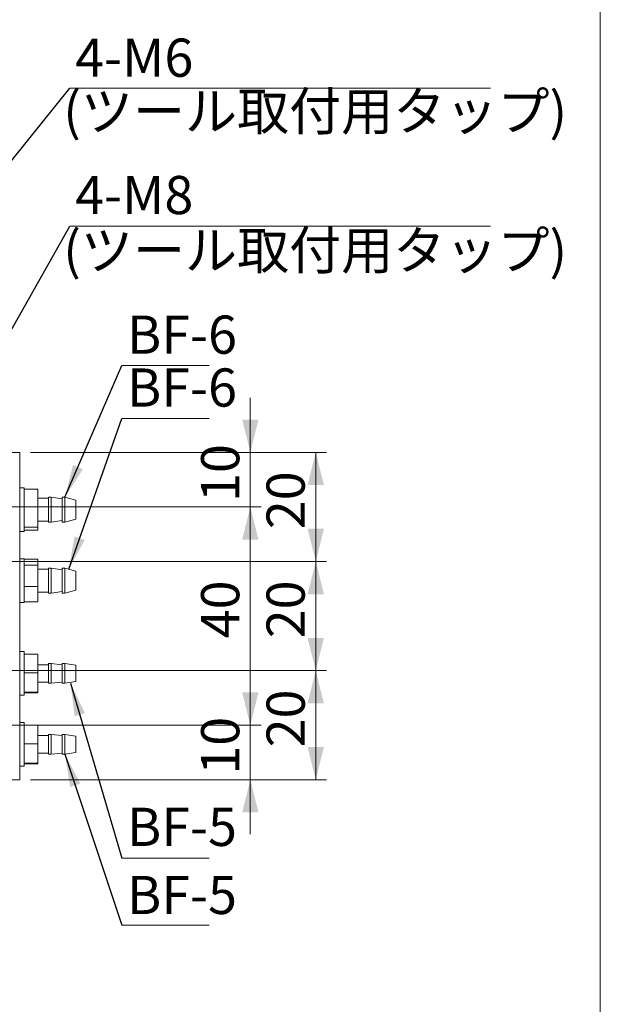
# Model space of a CAD drawing. Units: millimetres. Extents: x 20 to 197, y 10 to 285.
# Drawn here: x 144 to 197, y 118 to 208 of the extents above; entities that cross this region are included whole.
import ezdxf

# ---------------------------------------------------------------- set-up
doc = ezdxf.new("R2010")
doc.units = ezdxf.units.MM
doc.styles.add('SLDTEXTSTYLE0', font='TXT', dxfattribs={"width": 0.7, "bigfont": 'bigfont'})
doc.styles.add('SLDTEXTSTYLE1', font='TXT', dxfattribs={"width": 0.65, "bigfont": 'bigfont'})
doc.styles.get("Standard").update_dxf_attribs({"font": 'txt', "bigfont": 'bigfont'})
doc.dimstyles.new('SLDDIMSTYLE0', dxfattribs={"dimtxt": 3.5, "dimasz": 3, "dimexe": 0, "dimexo": 0.0625, "dimgap": 0.875, "dimtad": 3, "dimdec": 1, "dimlfac": 2, "dimrnd": 1e-09, "dimzin": 12, "dimdsep": 46, "dimtxsty": 'SLDTEXTSTYLE0', "dimsah": 1, "dimcen": 0.09, "dimadec": 0, "dimazin": 3, "dimtfac": 1, "dimtdec": 3, "dimtofl": 0, "dimtmove": 0, "dimatfit": 3, "dimfxl": 1, "dimfrac": 2, "dimtolj": 1, "dimtzin": 12, "dimarcsym": 0})
doc.dimstyles.new('SLDDIMSTYLE1', dxfattribs={"dimtxt": 3.5, "dimasz": 3, "dimexe": 0, "dimexo": 0.0625, "dimgap": 0.875, "dimtad": 3, "dimdec": 1, "dimlfac": 2, "dimrnd": 1e-09, "dimzin": 12, "dimdsep": 46, "dimtxsty": 'SLDTEXTSTYLE0', "dimsah": 1, "dimcen": 0.09, "dimadec": 0, "dimazin": 3, "dimtfac": 1, "dimtdec": 3, "dimtmove": 0, "dimatfit": 0, "dimfxl": 1, "dimfrac": 2, "dimtolj": 1, "dimtzin": 12, "dimarcsym": 0})
doc.dimstyles.new('SLDDIMSTYLE2', dxfattribs={"dimtxt": 0.18, "dimasz": 3, "dimexe": 0, "dimexo": 0.0625, "dimgap": 0, "dimtad": 0, "dimtih": 1, "dimtoh": 1, "dimdec": 0, "dimrnd": 1e-09, "dimzin": 0, "dimdsep": 46, "dimtxsty": 'Standard', "dimsah": 1, "dimcen": 0.09, "dimadec": 0, "dimazin": 0, "dimtfac": 3, "dimtdec": 0, "dimtofl": 0, "dimtmove": 0, "dimatfit": 3, "dimfxl": 1, "dimfrac": 2, "dimtolj": 1, "dimtzin": 0, "dimarcsym": 0})

# ---------------------------------------------------------------- blocks, each defined once
blk = doc.blocks.new('_D_3')
at = {"color": 7, "linetype": 'Continuous', "lineweight": 0}
for p, q in [((144.517, 168.62), (171.667, 168.62)), ((170.667, 168.62), (170.667, 158.62)), ((116.667, 158.62), (171.667, 158.62))]:
    blk.add_line(p, q, dxfattribs=at)
for points in [[(170.667, 168.62), (169.917, 165.62), (171.417, 165.62)], [(170.667, 158.62), (171.417, 161.62), (169.917, 161.62)]]:
    blk.add_solid(points, dxfattribs=at)
at = {"color": 7, "linetype": 'Continuous', "lineweight": 0, "insert": (166.155, 161.583), "char_height": 3.5, "attachment_point": 1, "rotation": 90, "style": 'SLDTEXTSTYLE0'}
blk.add_mtext('20', dxfattribs=at)
blk = doc.blocks.new('_D_4')
at = {"color": 7, "linetype": 'Continuous', "lineweight": 0}
for p, q in [((116.667, 158.62), (171.667, 158.62)), ((170.667, 158.62), (170.667, 148.62)), ((116.667, 148.62), (171.667, 148.62))]:
    blk.add_line(p, q, dxfattribs=at)
for points in [[(170.667, 158.62), (169.917, 155.62), (171.417, 155.62)], [(170.667, 148.62), (171.417, 151.62), (169.917, 151.62)]]:
    blk.add_solid(points, dxfattribs=at)
at = {"color": 7, "linetype": 'Continuous', "lineweight": 0, "insert": (166.155, 151.583), "char_height": 3.5, "attachment_point": 1, "rotation": 90, "style": 'SLDTEXTSTYLE0'}
blk.add_mtext('20', dxfattribs=at)
blk = doc.blocks.new('_D_5')
at = {"color": 7, "linetype": 'Continuous', "lineweight": 0}
for p, q in [((116.667, 148.62), (171.667, 148.62)), ((170.667, 148.62), (170.667, 138.62)), ((144.517, 138.62), (171.667, 138.62))]:
    blk.add_line(p, q, dxfattribs=at)
for points in [[(170.667, 148.62), (169.917, 145.62), (171.417, 145.62)], [(170.667, 138.62), (171.417, 141.62), (169.917, 141.62)]]:
    blk.add_solid(points, dxfattribs=at)
at = {"color": 7, "linetype": 'Continuous', "lineweight": 0, "insert": (166.155, 141.583), "char_height": 3.5, "attachment_point": 1, "rotation": 90, "style": 'SLDTEXTSTYLE0'}
blk.add_mtext('20', dxfattribs=at)
blk = doc.blocks.new('_D_10')
at = {"color": 7, "linetype": 'Continuous', "lineweight": 0}
for p, q in [((164.667, 168.62), (164.667, 173.62)), ((144.517, 168.62), (165.667, 168.62)), ((164.667, 168.62), (164.667, 163.62)), ((137.167, 163.62), (165.667, 163.62)), ((164.667, 163.62), (164.667, 158.62))]:
    blk.add_line(p, q, dxfattribs=at)
for points in [[(164.667, 168.62), (165.417, 171.62), (163.917, 171.62)], [(164.667, 163.62), (163.917, 160.62), (165.417, 160.62)]]:
    blk.add_solid(points, dxfattribs=at)
at = {"color": 7, "linetype": 'Continuous', "lineweight": 0, "insert": (160.155, 164.083), "char_height": 3.5, "attachment_point": 1, "rotation": 90, "style": 'SLDTEXTSTYLE0'}
blk.add_mtext('10', dxfattribs=at)
blk = doc.blocks.new('_D_11')
at = {"color": 7, "linetype": 'Continuous', "lineweight": 0}
for p, q in [((137.167, 163.62), (165.667, 163.62)), ((164.667, 163.62), (164.667, 143.62)), ((137.017, 143.62), (165.667, 143.62))]:
    blk.add_line(p, q, dxfattribs=at)
for points in [[(164.667, 163.62), (163.917, 160.62), (165.417, 160.62)], [(164.667, 143.62), (165.417, 146.62), (163.917, 146.62)]]:
    blk.add_solid(points, dxfattribs=at)
at = {"color": 7, "linetype": 'Continuous', "lineweight": 0, "insert": (160.155, 151.583), "char_height": 3.5, "attachment_point": 1, "rotation": 90, "style": 'SLDTEXTSTYLE0'}
blk.add_mtext('40', dxfattribs=at)
blk = doc.blocks.new('_D_12')
at = {"color": 7, "linetype": 'Continuous', "lineweight": 0}
for p, q in [((164.667, 143.62), (164.667, 148.62)), ((137.017, 143.62), (165.667, 143.62)), ((164.667, 143.62), (164.667, 138.62)), ((144.517, 138.62), (165.667, 138.62)), ((164.667, 138.62), (164.667, 133.62))]:
    blk.add_line(p, q, dxfattribs=at)
for points in [[(164.667, 143.62), (165.417, 146.62), (163.917, 146.62)], [(164.667, 138.62), (163.917, 135.62), (165.417, 135.62)]]:
    blk.add_solid(points, dxfattribs=at)
at = {"color": 7, "linetype": 'Continuous', "lineweight": 0, "insert": (160.155, 139.083), "char_height": 3.5, "attachment_point": 1, "rotation": 90, "style": 'SLDTEXTSTYLE0'}
blk.add_mtext('10', dxfattribs=at)
blk = doc.blocks.new('SW_NOTE_0')
at = {"color": 0, "linetype": 'Continuous', "lineweight": 0}
blk.add_line((38.574, 0), (0, 0), dxfattribs=at)
at = {"color": 0, "linetype": 'Continuous', "lineweight": 0, "insert": (0.48, 4.548), "char_height": 3.5, "attachment_point": 1, "style": 'SLDTEXTSTYLE1'}
blk.add_mtext('4-M6  \u3000\u3000', dxfattribs=at)
blk = doc.blocks.new('SW_NOTE_1')
at = {"color": 0, "linetype": 'Continuous', "lineweight": 0}
blk.add_line((38.574, 0), (0, 0), dxfattribs=at)
at = {"color": 0, "linetype": 'Continuous', "lineweight": 0, "insert": (0.48, 4.598), "char_height": 3.5, "attachment_point": 1, "style": 'SLDTEXTSTYLE0'}
blk.add_mtext('4-M8 \u3000\u3000', dxfattribs=at)
blk = doc.blocks.new('SW_NOTE_2')
at = {"color": 0, "linetype": 'Continuous', "lineweight": 0}
blk.add_line((8.022, 0), (0, 0), dxfattribs=at)
at = {"color": 0, "linetype": 'Continuous', "lineweight": 0, "insert": (0.483, 4.567), "char_height": 3.5, "attachment_point": 1, "style": 'SLDTEXTSTYLE0'}
blk.add_mtext('BF-6', dxfattribs=at)
blk = doc.blocks.new('SW_NOTE_3')
at = {"color": 0, "linetype": 'Continuous', "lineweight": 0}
blk.add_line((8.022, 0), (0, 0), dxfattribs=at)
at = {"color": 0, "linetype": 'Continuous', "lineweight": 0, "insert": (0.483, 4.6), "char_height": 3.5, "attachment_point": 1, "style": 'SLDTEXTSTYLE0'}
blk.add_mtext('BF-6', dxfattribs=at)
blk = doc.blocks.new('SW_NOTE_4')
at = {"color": 0, "linetype": 'Continuous', "lineweight": 0}
blk.add_line((8.022, 0), (0, 0), dxfattribs=at)
at = {"color": 0, "linetype": 'Continuous', "lineweight": 0, "insert": (0.483, 4.629), "char_height": 3.5, "attachment_point": 1, "style": 'SLDTEXTSTYLE0'}
blk.add_mtext('BF-5', dxfattribs=at)
blk = doc.blocks.new('SW_NOTE_5')
at = {"color": 0, "linetype": 'Continuous', "lineweight": 0}
blk.add_line((8.022, 0), (0, 0), dxfattribs=at)
at = {"color": 0, "linetype": 'Continuous', "lineweight": 0, "insert": (0.483, 4.52), "char_height": 3.5, "attachment_point": 1, "style": 'SLDTEXTSTYLE0'}
blk.add_mtext('BF-5', dxfattribs=at)

msp = doc.modelspace()

# ---------------------------------------------------------------- linework, layer by layer
at = {"color": 7, "linetype": 'Continuous', "lineweight": 0}
for p, q in [((196.76, 285), (196.76, 10)), ((114.767, 168.62), (143.517, 168.62)), ((143.517, 168.62), (143.517, 138.62)), ((143.917, 165.37), (143.517, 165.37)), ((143.917, 165.37), (143.917, 165.241)), ((143.917, 165.208), (143.917, 165.241)), ((145.167, 165.241), (143.917, 165.241)), ((143.917, 165.208), (143.917, 165.02)), ((145.167, 165.241), (145.167, 163.645)), ((143.917, 165.02), (143.917, 163.678)), ((146.167, 164.42), (145.167, 164.42)), ((146.417, 164.52), (146.167, 164.52)), ((146.167, 164.075), (146.167, 164.52)), ((147.417, 164.37), (146.417, 164.52)), ((146.417, 164.075), (146.417, 164.52)), ((147.667, 164.52), (147.417, 164.52)), ((147.417, 164.075), (147.417, 164.52)), ((148.667, 164.245), (147.667, 164.52)), ((147.667, 164.075), (147.667, 164.52)), ((143.917, 163.645), (143.917, 163.678)), ((145.167, 163.645), (143.917, 163.645)), ((143.917, 163.606), (143.917, 163.645)), ((143.917, 163.606), (143.917, 161.813)), ((145.167, 163.645), (145.167, 161.774)), ((146.167, 162.22), (146.167, 164.075)), ((146.417, 162.22), (146.417, 164.075)), ((147.417, 162.22), (147.417, 164.075)), ((147.667, 162.22), (147.667, 164.075)), ((148.667, 163.907), (148.667, 164.245)), ((148.667, 162.495), (148.667, 163.907)), ((147.667, 162.22), (148.667, 162.495)), ((143.917, 161.774), (143.917, 161.813)), ((145.167, 161.774), (143.917, 161.774)), ((143.917, 161.768), (143.917, 161.774)), ((143.917, 161.774), (143.917, 161.37)), ((145.167, 162.32), (146.167, 162.32)), ((145.167, 161.774), (145.167, 161.499)), ((146.167, 162.22), (146.417, 162.22)), ((146.417, 162.22), (147.417, 162.37)), ((147.417, 162.22), (147.667, 162.22)), ((143.517, 161.37), (143.917, 161.37)), ((145.167, 161.499), (143.917, 161.499)), ((143.917, 158.87), (143.517, 158.87)), ((143.917, 158.87), (143.917, 158.299)), ((145.167, 158.826), (143.917, 158.826)), ((143.917, 158.287), (143.917, 158.299)), ((143.917, 158.247), (143.917, 158.287)), ((145.167, 158.287), (143.917, 158.287)), ((143.917, 158.247), (143.917, 156.372)), ((145.167, 158.826), (145.167, 158.287)), ((145.167, 158.287), (145.167, 156.331)), ((146.417, 158.02), (146.167, 158.02)), ((146.167, 156.05), (146.167, 158.02)), ((147.417, 157.87), (146.417, 158.02)), ((146.417, 156.05), (146.417, 158.02)), ((147.667, 158.02), (147.417, 158.02)), ((147.417, 156.05), (147.417, 158.02)), ((148.667, 157.745), (147.667, 158.02)), ((147.667, 156.05), (147.667, 158.02)), ((146.167, 157.92), (145.167, 157.92)), ((148.667, 156.246), (148.667, 157.745)), ((143.917, 156.331), (143.917, 156.372)), ((143.917, 156.302), (143.917, 156.331)), ((145.167, 156.331), (143.917, 156.331)), ((143.917, 156.331), (143.917, 155.941)), ((145.167, 156.331), (145.167, 154.914)), ((148.667, 155.995), (148.667, 156.246)), ((143.917, 155.941), (143.917, 154.944)), ((145.167, 155.82), (146.167, 155.82)), ((146.167, 155.72), (146.167, 156.05)), ((146.167, 155.72), (146.417, 155.72)), ((146.417, 155.72), (146.417, 156.05)), ((146.417, 155.72), (147.417, 155.87)), ((147.417, 155.72), (147.417, 156.05)), ((147.417, 155.72), (147.667, 155.72)), ((147.667, 155.72), (147.667, 156.05)), ((147.667, 155.72), (148.667, 155.995)), ((143.517, 154.87), (143.917, 154.87)), ((143.917, 154.914), (143.917, 154.944)), ((145.167, 154.914), (143.917, 154.914)), ((143.917, 154.914), (143.917, 154.87)), ((143.917, 150.357), (143.517, 150.357)), ((143.917, 150.357), (143.917, 150.131)), ((143.917, 150.096), (143.917, 150.131)), ((145.167, 150.131), (143.917, 150.131)), ((143.917, 150.096), (143.917, 148.443)), ((145.167, 150.131), (145.167, 148.407)), ((146.167, 149.157), (145.167, 149.157)), ((146.417, 149.257), (146.167, 149.257)), ((146.167, 147.457), (146.167, 149.257)), ((147.417, 149.157), (146.417, 149.257)), ((146.417, 147.457), (146.417, 149.257)), ((147.667, 149.257), (147.417, 149.257)), ((147.417, 147.457), (147.417, 149.257)), ((148.667, 149.107), (147.667, 149.257)), ((147.667, 147.457), (147.667, 149.257)), ((148.667, 147.607), (148.667, 149.107)), ((143.917, 148.407), (143.917, 148.443)), ((143.917, 148.37), (143.917, 148.407)), ((145.167, 148.407), (143.917, 148.407)), ((143.917, 148.37), (143.917, 146.67)), ((145.167, 148.407), (145.167, 146.633)), ((145.167, 147.557), (146.167, 147.557)), ((146.167, 147.457), (146.417, 147.457)), ((146.417, 147.457), (147.417, 147.557)), ((147.417, 147.457), (147.667, 147.457)), ((147.667, 147.457), (148.667, 147.607)), ((143.517, 146.357), (143.917, 146.357)), ((143.917, 146.633), (143.917, 146.67)), ((145.167, 146.633), (143.917, 146.633)), ((143.917, 146.631), (143.917, 146.633)), ((143.917, 146.631), (143.917, 146.357)), ((145.167, 146.582), (143.917, 146.582)), ((145.167, 146.633), (145.167, 146.582)), ((143.917, 143.857), (143.517, 143.857)), ((143.917, 143.857), (143.917, 143.631)), ((143.917, 143.596), (143.917, 143.631)), ((145.167, 143.631), (143.917, 143.631)), ((143.917, 143.596), (143.917, 140.17)), ((145.167, 143.631), (145.167, 141.907)), ((146.167, 142.657), (145.167, 142.657)), ((146.417, 142.757), (146.167, 142.757)), ((146.167, 140.957), (146.167, 142.757)), ((147.417, 142.657), (146.417, 142.757)), ((146.417, 140.957), (146.417, 142.757)), ((147.667, 142.757), (147.417, 142.757)), ((147.417, 140.957), (147.417, 142.757)), ((148.667, 142.607), (147.667, 142.757)), ((147.667, 140.957), (147.667, 142.757)), ((148.667, 141.107), (148.667, 142.607)), ((143.917, 141.907), (143.917, 141.943)), ((143.917, 141.87), (143.917, 141.907)), ((145.167, 141.907), (143.917, 141.907)), ((145.167, 141.907), (145.167, 140.133)), ((145.167, 141.057), (146.167, 141.057)), ((146.167, 140.957), (146.417, 140.957)), ((146.417, 140.957), (147.417, 141.057)), ((147.417, 140.957), (147.667, 140.957)), ((147.667, 140.957), (148.667, 141.107)), ((143.917, 140.133), (143.917, 140.17)), ((145.167, 140.133), (143.917, 140.133)), ((143.917, 140.131), (143.917, 140.133)), ((143.917, 140.131), (143.917, 139.857)), ((145.167, 140.082), (143.917, 140.082)), ((145.167, 140.133), (145.167, 140.082)), ((143.517, 139.857), (143.917, 139.857)), ((143.517, 138.62), (57.517, 138.62))]:
    msp.add_line(p, q, dxfattribs=at)

# ---------------------------------------------------------------- block references
for name, p in [('SW_NOTE_0', (148.123, 202.008)), ('SW_NOTE_1', (148.123, 189.367)), ('SW_NOTE_2', (152.879, 176.601)), ('SW_NOTE_3', (152.879, 171.72)), ('SW_NOTE_4', (152.879, 131.42)), ('SW_NOTE_5', (152.879, 125.287))]:
    msp.add_blockref(name, p, dxfattribs=at)

# ---------------------------------------------------------------- texts
at = {"color": 7, "linetype": 'Continuous', "lineweight": 0, "char_height": 3.5, "attachment_point": 1, "style": 'SLDTEXTSTYLE0'}
for insert in [(147.513, 201.649), (147.513, 188.9)]:
    msp.add_mtext('(ツール取付用タップ)', dxfattribs=dict(at, insert=insert))

# ---------------------------------------------------------------- dimensions: what is measured, and where the dimension line sits
at = {"color": 7, "linetype": 'Continuous', "lineweight": 0}
for base, p1, p2, dimstyle, picture, middle in [((164.667, 163.62), (143.517, 168.62), (136.167, 163.62), 'SLDDIMSTYLE1', '_D_10', (164.667, 166.12)), ((170.667, 158.62), (143.517, 168.62), (115.667, 158.62), 'SLDDIMSTYLE0', '_D_3', (170.667, 163.62)), ((164.667, 143.62), (136.167, 163.62), (136.017, 143.62), 'SLDDIMSTYLE0', '_D_11', (164.667, 153.62)), ((170.667, 148.62), (115.667, 158.62), (115.667, 148.62), 'SLDDIMSTYLE0', '_D_4', (170.667, 153.62)), ((170.667, 138.62), (115.667, 148.62), (143.517, 138.62), 'SLDDIMSTYLE0', '_D_5', (170.667, 143.62)), ((164.667, 138.62), (136.017, 143.62), (143.517, 138.62), 'SLDDIMSTYLE1', '_D_12', (164.667, 141.12))]:
    dim = msp.add_linear_dim(base=base, p1=p1, p2=p2, angle=90, dimstyle=dimstyle, dxfattribs=at)
    dim.commit()
    dim.dimension.update_dxf_attribs({"geometry": picture, "text_midpoint": middle, "dimtype": 160})

# ---------------------------------------------------------------- leaders
for points in [[(113.923, 159.687), (148.123, 202.008)], [(134.34, 164.984), (148.123, 189.367)], [(147.667, 164.52), (152.879, 176.601)], [(148.015, 157.925), (152.879, 171.72)], [(148.182, 147.46), (152.879, 131.42)], [(147.667, 140.957), (152.879, 125.287)]]:
    msp.add_leader(points, dimstyle='SLDDIMSTYLE2', dxfattribs=at)

doc.saveas('drawing.dxf')
